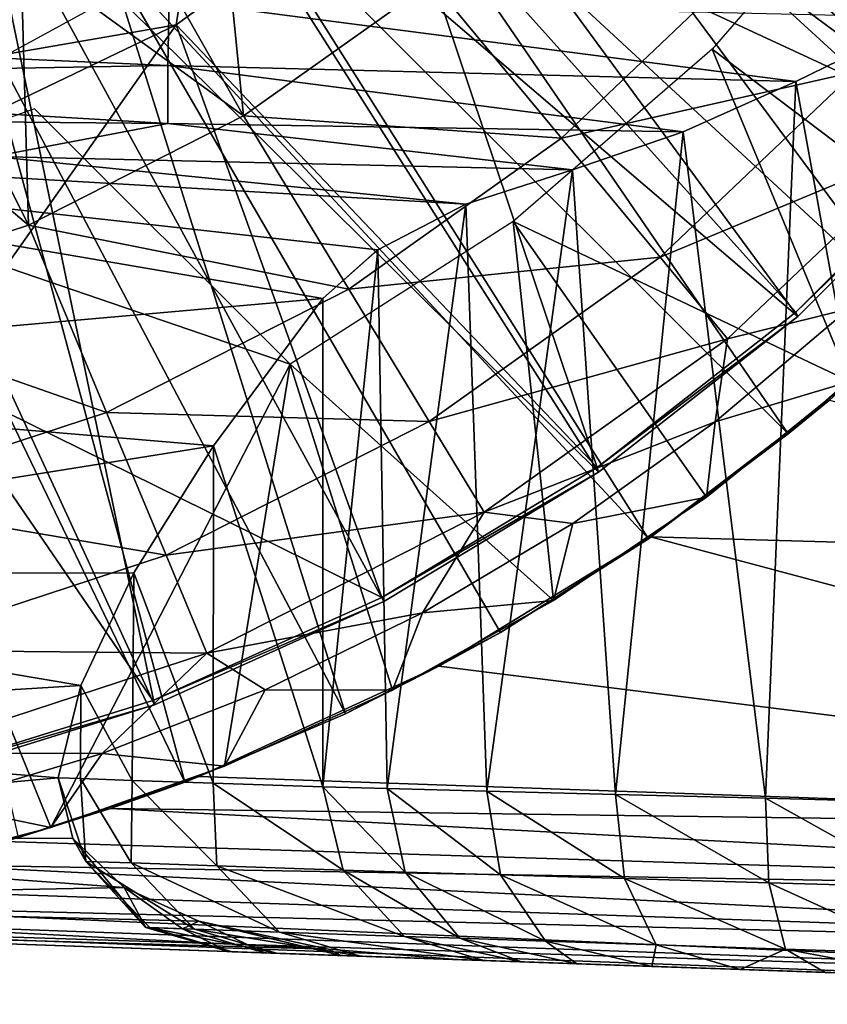
# Model space of a CAD drawing. Units: feet. Extents: x -1.4 to 12.9, y -5.2 to 1.9.
# Drawn here: x 0.3 to 0.6, y -1 to -0.6 of the extents above; entities that cross this region are included whole.
import ezdxf

# ---------------------------------------------------------------- set-up
doc = ezdxf.new("R2010")
doc.units = ezdxf.units.FT
doc.header["$MEASUREMENT"] = 0
doc.layers.get('0').update_dxf_attribs({"color": 255})
for name, color, linetype in [('AFUWA-3-ARPM', 4, 'Continuous'), ('AFUWA-3-BTVL', 11, 'Continuous'), ('AFUWA-P', 2, 'Continuous')]:
    doc.layers.add(name, color=color, linetype=linetype)

# ---------------------------------------------------------------- blocks, each defined once
blk = doc.blocks.new('A$C124C72E4')
at = {"linetype": 'Continuous', "lineweight": 0}
for p, q in [((-10.68671, 4.62247), (-10.62727, 4.65148)), ((-10.68671, 4.62247), (-10.62727, 4.65148)), ((-10.97118, 4.62971), (-11.31403, 4.64484)), ((-11.3138, 4.62365), (-10.97118, 4.62971)), ((-10.97118, 4.62971), (-10.68671, 4.62247)), ((-11.3138, 4.62365), (-10.97118, 4.60347)), ((-10.68671, 4.62247), (-10.73776, 4.59969)), ((-10.68671, 4.62247), (-10.73776, 4.59969)), ((-10.68671, 4.62247), (-10.70045, 4.2976)), ((-10.97118, 4.60347), (-11.31333, 4.60664)), ((-10.73776, 4.59969), (-10.97118, 4.60347)), ((-10.73776, 4.59969), (-10.78794, 4.58246)), ((-10.78794, 4.58246), (-10.73776, 4.59969)), ((-10.73776, 4.59969), (-10.76836, 4.29934)), ((-10.78794, 4.58246), (-11.05031, 4.58857)), ((-11.05031, 4.58857), (-10.78794, 4.58246)), ((-10.78794, 4.58246), (-10.83617, 4.56684)), ((-10.83617, 4.56684), (-10.78794, 4.58246)), ((-10.78794, 4.58246), (-10.76836, 4.29934)), ((-10.83617, 4.56684), (-10.87609, 4.54626)), ((-10.87609, 4.54626), (-10.83617, 4.56684)), ((-10.82671, 4.30083), (-10.83617, 4.56684)), ((-10.87609, 4.54626), (-10.90098, 4.52418)), ((-10.87609, 4.54626), (-10.90098, 4.52418)), ((-10.8718, 4.30199), (-10.87609, 4.54626)), ((-10.95055, 4.45737), (-10.90098, 4.52418)), ((-10.90098, 4.52418), (-10.95055, 4.45737)), ((-10.90098, 4.30273), (-10.90098, 4.52418)), ((-10.90098, 4.52418), (-10.90098, 4.30273)), ((-10.98664, 4.39976), (-10.95055, 4.45737)), ((-10.98664, 4.39976), (-10.95055, 4.45737)), ((-10.98664, 4.39976), (-11.01068, 4.34866)), ((-10.98664, 4.39976), (-11.01068, 4.34866)), ((-11.01068, 4.34866), (-11.0209, 4.30682)), ((-11.0209, 4.30682), (-11.01068, 4.34866)), ((-11.0209, 4.30682), (-11.01082, 4.30647)), ((-11.01423, 4.2793), (-11.0209, 4.30682)), ((-11.01082, 4.30647), (-11.0209, 4.30682)), ((-11.0209, 4.30682), (-11.01423, 4.2793)), ((-11.00835, 4.26895), (-11.01082, 4.30647)), ((-10.98739, 4.30568), (-11.01082, 4.30647)), ((-10.98739, 4.30568), (-11.01082, 4.30647)), ((-10.98739, 4.30568), (-10.95076, 4.30443)), ((-10.98739, 4.30568), (-10.95076, 4.30443)), ((-10.95076, 4.30443), (-10.90098, 4.30273)), ((-10.95076, 4.30443), (-10.90098, 4.30273)), ((-10.89178, 4.26494), (-10.90098, 4.30273)), ((-10.90098, 4.30273), (-10.8718, 4.30199)), ((-10.89178, 4.26494), (-10.90098, 4.30273)), ((-10.90098, 4.30273), (-10.8718, 4.30199)), ((-10.86376, 4.26413), (-10.8718, 4.30199)), ((-10.82671, 4.30083), (-10.8718, 4.30199)), ((-10.82671, 4.30083), (-10.8718, 4.30199)), ((-10.82671, 4.30083), (-10.82043, 4.26286)), ((-10.76836, 4.29934), (-10.82671, 4.30083)), ((-10.82671, 4.30083), (-10.76836, 4.29934)), ((-10.70045, 4.2976), (-10.76836, 4.29934)), ((-10.7643, 4.26123), (-10.76836, 4.29934)), ((-10.70045, 4.2976), (-10.76836, 4.29934)), ((-10.70045, 4.2976), (-10.69887, 4.25932)), ((-10.62727, 4.29572), (-10.70045, 4.2976)), ((-10.70045, 4.2976), (-10.62727, 4.29572)), ((-11.00835, 4.26895), (-11.01423, 4.2793)), ((-10.98124, 4.23905), (-11.00835, 4.26895)), ((-11.00835, 4.26895), (-10.98791, 4.26825)), ((-10.94898, 4.26691), (-10.98791, 4.26825)), ((-10.94898, 4.26691), (-10.89178, 4.26494)), ((-10.86398, 4.23497), (-10.89178, 4.26494)), ((-10.89178, 4.26494), (-10.86376, 4.26413)), ((-10.89178, 4.26494), (-10.86398, 4.23497)), ((-10.86376, 4.26413), (-10.82043, 4.26286)), ((-10.83891, 4.23413), (-10.86376, 4.26413)), ((-10.80014, 4.23284), (-10.82043, 4.26286)), ((-10.7643, 4.26123), (-10.82043, 4.26286)), ((-10.74992, 4.23117), (-10.7643, 4.26123)), ((-10.69887, 4.25932), (-10.7643, 4.26123)), ((-10.69887, 4.25932), (-10.69141, 4.22922)), ((-10.62826, 4.25727), (-10.69887, 4.25932)), ((-10.94385, 4.22809), (-11.31269, 4.24097)), ((-11.31269, 4.24097), (-10.94385, 4.22809)), ((-10.98124, 4.23905), (-10.97944, 4.23898)), ((-10.98124, 4.23905), (-10.94385, 4.22809)), ((-10.97944, 4.23898), (-10.9592, 4.23828)), ((-10.9592, 4.23828), (-10.92063, 4.23694)), ((-10.86398, 4.23497), (-10.92063, 4.23694)), ((-10.82799, 4.22404), (-10.86398, 4.23497)), ((-10.86398, 4.23497), (-10.82799, 4.22404)), ((-10.86398, 4.23497), (-10.83891, 4.23413)), ((-10.80014, 4.23284), (-10.83891, 4.23413)), ((-10.74992, 4.23117), (-10.80014, 4.23284)), ((-10.94385, 4.22809), (-10.94207, 4.22803)), ((-10.94385, 4.22809), (-10.94207, 4.22803)), ((-10.92207, 4.22733), (-10.94207, 4.22803)), ((-10.94207, 4.22803), (-10.92207, 4.22733)), ((-10.92207, 4.22733), (-10.88397, 4.226)), ((-10.88397, 4.226), (-10.92207, 4.22733)), ((-10.74992, 4.23117), (-10.69141, 4.22922)), ((-10.69141, 4.22922), (-10.62826, 4.22712)), ((-10.82799, 4.22404), (-10.88397, 4.226)), ((-10.88397, 4.226), (-10.82799, 4.22404)), ((-10.81102, 4.22345), (-10.82799, 4.22404)), ((-10.82799, 4.22404), (-10.81102, 4.22345)), ((-10.78589, 4.22257), (-10.81102, 4.22345)), ((-10.81102, 4.22345), (-10.78589, 4.22257)), ((-10.75197, 4.22139), (-10.78589, 4.22257)), ((-10.75197, 4.22139), (-10.78589, 4.22257)), ((-10.75197, 4.22139), (-10.71181, 4.21998)), ((-10.71181, 4.21998), (-10.75197, 4.22139)), ((-10.71181, 4.21998), (-10.67341, 4.21864)), ((-10.67341, 4.21864), (-10.71181, 4.21998)), ((-10.62727, 4.21703), (-10.67341, 4.21864)), ((-10.62727, 4.21703), (-10.67341, 4.21864))]:
    blk.add_line(p, q, dxfattribs=at)

msp = doc.modelspace()

# ---------------------------------------------------------------- linework, layer by layer
at = {"layer": 'AFUWA-3-ARPM'}
for points in [[(0.61024, 0.00355, 0.53925), (-0.02606, -0.60611, 0.53925), (-0.61024, 0.00355, 0.53925)], [(0.61024, 0.00355, 0.53925), (0.02581, -0.60614, 0.53925), (-0.02606, -0.60611, 0.53925)], [(0.0774, -0.60173, 0.53925), (0.02581, -0.60614, 0.53925), (0.61024, 0.00355, 0.53925)], [(0.61024, 0.00355, 0.53925), (0.12844, -0.593, 0.53925), (0.0774, -0.60173, 0.53925)], [(0.17865, -0.57999, 0.53925), (0.12844, -0.593, 0.53925), (0.61024, 0.00355, 0.53925)], [(0.61024, 0.00355, 0.53925), (0.22747, -0.5628, 0.53925), (0.17865, -0.57999, 0.53925)], [(0.50973, -0.3665, 3.43452), (0.78696, -0.58777, 3.43452), (0.46809, -0.41798, 3.43452)], [(0.78696, -0.58777, 3.43452), (0.50973, -0.3665, 3.43452), (0.832, -0.52251, 3.43452)], [(0.42106, -0.46488, 3.43452), (0.46809, -0.41798, 3.43452), (0.6819, -0.70629, 3.43452)], [(0.6819, -0.70629, 3.43452), (0.46809, -0.41798, 3.43452), (0.73689, -0.64909, 3.43452)], [(0.73689, -0.64909, 3.43452), (0.46809, -0.41798, 3.43452), (0.78696, -0.58777, 3.43452)], [(0.36967, -0.50646, 3.43452), (0.42106, -0.46488, 3.43452), (0.62253, -0.75885, 3.43452)], [(0.42106, -0.46488, 3.43452), (0.6819, -0.70629, 3.43452), (0.62253, -0.75885, 3.43452)], [(0.36302, -0.48712, 0.53925), (0.37571, -0.61476, 0.94753), (0.31997, -0.51622, 0.53925)], [(0.36302, -0.48712, 0.53925), (0.46116, -0.55394, 0.94753), (0.37571, -0.61476, 0.94753)], [(0.71071, -0.6773, 3.33452), (0.66622, -0.49431, 3.33452), (0.58809, -0.58454, 3.33452)], [(0.31436, -0.54229, 3.43452), (0.36967, -0.50646, 3.43452), (0.55924, -0.80641, 3.43452)], [(0.55924, -0.80641, 3.43452), (0.36967, -0.50646, 3.43452), (0.62253, -0.75885, 3.43452)], [(0.65292, -0.59476, 1.78109), (0.60121, -0.54737, 1.36204), (0.72499, -0.50505, 1.78109)], [(0.27483, -0.54144, 0.53925), (0.31997, -0.51622, 0.53925), (0.37571, -0.61476, 0.94753)], [(0.22747, -0.5628, 0.53925), (0.27483, -0.54144, 0.53925), (0.27827, -0.66431, 0.94753)], [(0.31436, -0.54229, 3.43452), (0.25605, -0.57198, 3.43452), (0.26446, -0.56816, 3.2231)], [(0.25605, -0.57198, 3.43452), (0.31436, -0.54229, 3.43452), (0.42195, -0.88574, 3.43452)], [(0.27483, -0.54144, 0.53925), (0.37571, -0.61476, 0.94753), (0.27827, -0.66431, 0.94753)], [(0.31436, -0.54229, 3.43452), (0.49217, -0.84887, 3.43452), (0.42195, -0.88574, 3.43452)], [(0.49217, -0.84887, 3.43452), (0.31436, -0.54229, 3.43452), (0.55924, -0.80641, 3.43452)], [(0.51977, -0.62479, 1.36204), (0.46116, -0.55394, 0.94753), (0.60121, -0.54737, 1.36204)], [(0.51977, -0.62479, 1.36204), (0.60121, -0.54737, 1.36204), (0.65292, -0.59476, 1.78109)], [(-0.00135, -0.57683, 6.30393), (0.342, -0.56216, 6.32048), (-0.00142, -0.55411, 6.30849)], [(0.46116, -0.55394, 0.94753), (0.51977, -0.62479, 1.36204), (0.37571, -0.61476, 0.94753)], [(0.34151, -0.59196, 6.3146), (0.342, -0.56216, 6.32048), (-0.00135, -0.57683, 6.30393)], [(0.342, -0.56216, 6.32048), (0.34151, -0.59196, 6.3146), (0.62598, -0.5992, 6.32429)], [(0.62598, -0.5992, 6.32429), (0.68542, -0.57019, 6.33247), (0.342, -0.56216, 6.32048)], [(0.17865, -0.57999, 0.53925), (0.22747, -0.5628, 0.53925), (0.27827, -0.66431, 0.94753)], [(0.62598, -0.5992, 6.32429), (0.68542, -0.92594, 6.33247), (0.68542, -0.57019, 6.33247)], [(0.19473, -0.59554, 3.43452), (0.25605, -0.57198, 3.43452), (0.3491, -0.91679, 3.43452)], [(0.25605, -0.57198, 3.43452), (0.42195, -0.88574, 3.43452), (0.3491, -0.91679, 3.43452)], [(-0.00111, -0.59802, 6.29511), (0.34151, -0.59196, 6.3146), (-0.00135, -0.57683, 6.30393)], [(0.17118, -0.69942, 0.94753), (0.17865, -0.57999, 0.53925), (0.27827, -0.66431, 0.94753)], [(0.65047, -0.7351, 3.33452), (0.58809, -0.58454, 3.33452), (0.49786, -0.66266, 3.33452)], [(0.65047, -0.7351, 3.33452), (0.71071, -0.6773, 3.33452), (0.58809, -0.58454, 3.33452)], [(0.34151, -0.59196, 6.3146), (-0.00111, -0.59802, 6.29511), (0.34151, -0.6182, 6.297)], [(0.62598, -0.5992, 6.32429), (0.34151, -0.59196, 6.3146), (0.57492, -0.62198, 6.30681)], [(0.57492, -0.62198, 6.30681), (0.34151, -0.59196, 6.3146), (0.34151, -0.6182, 6.297)], [(-0.00111, -0.59802, 6.29511), (-0.00064, -0.61503, 6.27939), (0.34151, -0.6182, 6.297)], [(0.19473, -0.59554, 3.43452), (0.3491, -0.91679, 3.43452), (0.27379, -0.9419, 3.43452)], [(0.56447, -0.67884, 1.78109), (0.51977, -0.62479, 1.36204), (0.65292, -0.59476, 1.78109)], [(0.56447, -0.67884, 1.78109), (0.65292, -0.59476, 1.78109), (0.68835, -0.62723, 2.20294)], [(0.62598, -0.5992, 6.32429), (0.57492, -0.62198, 6.30681), (0.61224, -0.92407, 6.3205)], [(0.62598, -0.5992, 6.32429), (0.61224, -0.92407, 6.3205), (0.68542, -0.92594, 6.33247)], [(0.26237, -0.6331, 6.26886), (0.34151, -0.6182, 6.297), (-0.00064, -0.61503, 6.27939)], [(0.28097, -0.61149, 3.33452), (0.1719, -0.65041, 3.33452), (0.39684, -0.72736, 3.33452)], [(0.37571, -0.61476, 0.94753), (0.42346, -0.69334, 1.36204), (0.27827, -0.66431, 0.94753)], [(0.51977, -0.62479, 1.36204), (0.42346, -0.69334, 1.36204), (0.37571, -0.61476, 0.94753)], [(0.52475, -0.63921, 6.27811), (0.34151, -0.6182, 6.297), (0.26237, -0.6331, 6.26886)], [(0.52475, -0.63921, 6.27811), (0.57492, -0.62198, 6.30681), (0.34151, -0.6182, 6.297)], [(0.42346, -0.69334, 1.36204), (0.51977, -0.62479, 1.36204), (0.56447, -0.67884, 1.78109)], [(0.57492, -0.62198, 6.30681), (0.52475, -0.63921, 6.27811), (0.54432, -0.92233, 6.29083)], [(0.57492, -0.62198, 6.30681), (0.54432, -0.92233, 6.29083), (0.61224, -0.92407, 6.3205)], [(0.43659, -0.67541, 6.17894), (0, -0.62702, 6.25952), (0.41171, -0.69748, 6.11816)], [(0, -0.62702, 6.25952), (0.47651, -0.65483, 6.2352), (0.26237, -0.6331, 6.26886)], [(0.47651, -0.65483, 6.2352), (0, -0.62702, 6.25952), (0.43659, -0.67541, 6.17894)], [(0, -0.62702, 6.25952), (0, -0.73382, 5.97192), (0.41171, -0.69748, 6.11816)], [(0.5951, -0.71586, 2.20294), (0.56447, -0.67884, 1.78109), (0.68835, -0.62723, 2.20294)], [(0.5951, -0.71586, 2.20294), (0.68835, -0.62723, 2.20294), (0.65005, -0.70215, 2.62586)], [(0.47651, -0.65483, 6.2352), (0.52475, -0.63921, 6.27811), (0.26237, -0.6331, 6.26886)], [(0.48598, -0.92084, 6.24515), (0.52475, -0.63921, 6.27811), (0.47651, -0.65483, 6.2352)], [(0.48598, -0.92084, 6.24515), (0.54432, -0.92233, 6.29083), (0.52475, -0.63921, 6.27811)], [(0.1719, -0.65041, 3.33452), (0.28835, -0.93737, 3.33452), (0.39684, -0.72736, 3.33452)], [(0.20754, -0.95847, 3.33452), (0.28835, -0.93737, 3.33452), (0.1719, -0.65041, 3.33452)], [(0.47651, -0.65483, 6.2352), (0.43659, -0.67541, 6.17894), (0.44089, -0.91968, 6.18633)], [(0.47651, -0.65483, 6.2352), (0.44089, -0.91968, 6.18633), (0.48598, -0.92084, 6.24515)], [(0.17118, -0.69942, 0.94753), (0.27827, -0.66431, 0.94753), (0.31364, -0.74918, 1.36204)], [(0.31364, -0.74918, 1.36204), (0.27827, -0.66431, 0.94753), (0.42346, -0.69334, 1.36204)], [(0.39684, -0.72736, 3.33452), (0.51615, -0.83436, 3.33452), (0.49786, -0.66266, 3.33452)], [(0.58547, -0.78759, 3.33452), (0.65047, -0.7351, 3.33452), (0.49786, -0.66266, 3.33452)], [(0.58547, -0.78759, 3.33452), (0.49786, -0.66266, 3.33452), (0.51615, -0.83436, 3.33452)], [(0.41171, -0.91893, 6.11816), (0.44089, -0.91968, 6.18633), (0.43659, -0.67541, 6.17894)], [(0.43659, -0.67541, 6.17894), (0.41171, -0.69748, 6.11816), (0.41171, -0.91893, 6.11816)], [(0.45988, -0.75328, 1.78109), (0.42346, -0.69334, 1.36204), (0.56447, -0.67884, 1.78109)], [(0.56447, -0.67884, 1.78109), (0.5951, -0.71586, 2.20294), (0.45988, -0.75328, 1.78109)], [(0.45988, -0.75328, 1.78109), (0.31364, -0.74918, 1.36204), (0.42346, -0.69334, 1.36204)], [(0.41171, -0.69748, 6.11816), (0, -0.73382, 5.97192), (0.36213, -0.76429, 5.91958)], [(0.19293, -0.78875, 1.36204), (0.17118, -0.69942, 0.94753), (0.31364, -0.74918, 1.36204)], [(0.41171, -0.69748, 6.11816), (0.36213, -0.76429, 5.91958), (0.41171, -0.91893, 6.11816)], [(0.58952, -0.75348, 2.62586), (0.65005, -0.70215, 2.62586), (0.65047, -0.7351, 3.33452)], [(0.58952, -0.75348, 2.62586), (0.5951, -0.71586, 2.20294), (0.65005, -0.70215, 2.62586)], [(0.6819, -0.70629, 3.43452), (0.64129, -0.74355, 3.62187), (0.62253, -0.75885, 3.43452)], [(0.5951, -0.71586, 2.20294), (0.48483, -0.79434, 2.20294), (0.45988, -0.75328, 1.78109)], [(0.48483, -0.79434, 2.20294), (0.5951, -0.71586, 2.20294), (0.58952, -0.75348, 2.62586)], [(0.36717, -0.90946, 3.33452), (0.39684, -0.72736, 3.33452), (0.28835, -0.93737, 3.33452)], [(0.39684, -0.72736, 3.33452), (0.36717, -0.90946, 3.33452), (0.44327, -0.87504, 3.33452)], [(0.44327, -0.87504, 3.33452), (0.51615, -0.83436, 3.33452), (0.39684, -0.72736, 3.33452)], [(0, -0.8222, 5.67681), (0.36213, -0.76429, 5.91958), (0, -0.73382, 5.97192)], [(0.65047, -0.7351, 3.33452), (0.58547, -0.78759, 3.33452), (0.58952, -0.75348, 2.62586)], [(0.9167, -0.81574, 3.63149), (0.56023, -0.8055, 3.61904), (0.64129, -0.74355, 3.62187)], [(0.56023, -0.8055, 3.61904), (0.62253, -0.75885, 3.43452), (0.64129, -0.74355, 3.62187)], [(0.19293, -0.78875, 1.36204), (0.31364, -0.74918, 1.36204), (0.34061, -0.81392, 1.78109)], [(0.34061, -0.81392, 1.78109), (0.31364, -0.74918, 1.36204), (0.45988, -0.75328, 1.78109)], [(0.34061, -0.81392, 1.78109), (0.45988, -0.75328, 1.78109), (0.48483, -0.79434, 2.20294)], [(0.52493, -0.79951, 2.62586), (0.48483, -0.79434, 2.20294), (0.58952, -0.75348, 2.62586)], [(0.58952, -0.75348, 2.62586), (0.58547, -0.78759, 3.33452), (0.52493, -0.79951, 2.62586)], [(0.55924, -0.80641, 3.43452), (0.62253, -0.75885, 3.43452), (0.56023, -0.8055, 3.61904)], [(0.32605, -0.82191, 5.72167), (0.36213, -0.76429, 5.91958), (0, -0.8222, 5.67681)], [(0.32605, -0.82191, 5.72167), (0.36193, -0.91724, 5.91862), (0.36213, -0.76429, 5.91958)], [(0.36193, -0.91724, 5.91862), (0.41171, -0.91893, 6.11816), (0.36213, -0.76429, 5.91958)], [(0.20953, -0.8569, 1.78109), (0.19293, -0.78875, 1.36204), (0.34061, -0.81392, 1.78109)], [(0.51615, -0.83436, 3.33452), (0.52493, -0.79951, 2.62586), (0.58547, -0.78759, 3.33452)], [(0.48483, -0.79434, 2.20294), (0.3591, -0.85828, 2.20294), (0.34061, -0.81392, 1.78109)], [(0.3591, -0.85828, 2.20294), (0.48483, -0.79434, 2.20294), (0.45684, -0.84004, 2.62586)], [(0.52493, -0.79951, 2.62586), (0.45684, -0.84004, 2.62586), (0.48483, -0.79434, 2.20294)], [(0.51615, -0.83436, 3.33452), (0.45684, -0.84004, 2.62586), (0.52493, -0.79951, 2.62586)], [(0.4643, -0.8642, 3.61569), (0.56023, -0.8055, 3.61904), (1.05874, -0.93879, 3.63645)], [(0.56023, -0.8055, 3.61904), (0.4643, -0.8642, 3.61569), (0.49217, -0.84887, 3.43452)], [(0.55924, -0.80641, 3.43452), (0.56023, -0.8055, 3.61904), (0.49217, -0.84887, 3.43452)], [(0.9167, -0.81574, 3.63149), (1.05874, -0.93879, 3.63645), (0.56023, -0.8055, 3.61904)], [(0.34061, -0.81392, 1.78109), (0.3591, -0.85828, 2.20294), (0.20953, -0.8569, 1.78109)], [(0, -0.8222, 5.67681), (0.30201, -0.87301, 5.51411), (0.32605, -0.82191, 5.72167)], [(0, -0.8222, 5.67681), (0, -0.89146, 5.37598), (0.30201, -0.87301, 5.51411)], [(0.30201, -0.87301, 5.51411), (0.3253, -0.91599, 5.71655), (0.32605, -0.82191, 5.72167)], [(0.32605, -0.82191, 5.72167), (0.3253, -0.91599, 5.71655), (0.36193, -0.91724, 5.91862)], [(0.45684, -0.84004, 2.62586), (0.51615, -0.83436, 3.33452), (0.44327, -0.87504, 3.33452)], [(0.38556, -0.87489, 2.62586), (0.3591, -0.85828, 2.20294), (0.45684, -0.84004, 2.62586)], [(0.38556, -0.87489, 2.62586), (0.45684, -0.84004, 2.62586), (0.44327, -0.87504, 3.33452)], [(0.4643, -0.8642, 3.61569), (0.42195, -0.88574, 3.43452), (0.49217, -0.84887, 3.43452)], [(0.2209, -0.90359, 2.20294), (0.20953, -0.8569, 1.78109), (0.3591, -0.85828, 2.20294)], [(0.3117, -0.90375, 2.62586), (0.2209, -0.90359, 2.20294), (0.3591, -0.85828, 2.20294)], [(0.3591, -0.85828, 2.20294), (0.38556, -0.87489, 2.62586), (0.3117, -0.90375, 2.62586)], [(0.35556, -0.91423, 3.6119), (0.4643, -0.8642, 3.61569), (1.05874, -0.93879, 3.63645)], [(0.4643, -0.8642, 3.61569), (0.35556, -0.91423, 3.6119), (0.42195, -0.88574, 3.43452)], [(0.29179, -0.91485, 5.30685), (0.30201, -0.87301, 5.51411), (0, -0.89146, 5.37598)], [(0.30201, -0.87301, 5.51411), (0.29179, -0.91485, 5.30685), (0.30186, -0.91519, 5.51226)], [(0.3253, -0.91599, 5.71655), (0.30201, -0.87301, 5.51411), (0.30186, -0.91519, 5.51226)], [(0.38556, -0.87489, 2.62586), (0.36717, -0.90946, 3.33452), (0.3117, -0.90375, 2.62586)], [(0.44327, -0.87504, 3.33452), (0.36717, -0.90946, 3.33452), (0.38556, -0.87489, 2.62586)], [(0.42195, -0.88574, 3.43452), (0.35556, -0.91423, 3.6119), (0.3491, -0.91679, 3.43452)], [(0, -0.94108, 5.0713), (0.29179, -0.91485, 5.30685), (0, -0.89146, 5.37598)], [(0.3117, -0.90375, 2.62586), (0.23575, -0.92642, 2.62586), (0.2209, -0.90359, 2.20294)], [(0.23575, -0.92642, 2.62586), (0.3117, -0.90375, 2.62586), (0.28835, -0.93737, 3.33452)], [(0.28835, -0.93737, 3.33452), (0.3117, -0.90375, 2.62586), (0.36717, -0.90946, 3.33452)], [(0.29846, -0.94237, 5.13868), (0.29179, -0.91485, 5.30685), (0, -0.94108, 5.0713)], [(0.29846, -0.94237, 5.13868), (0.30434, -0.95272, 5.39975), (0.29179, -0.91485, 5.30685)], [(0.29179, -0.91485, 5.30685), (0.30434, -0.95272, 5.39975), (0.30186, -0.91519, 5.51226)], [(0.35556, -0.91423, 3.6119), (0.31541, -0.92878, 3.61213), (0.3491, -0.91679, 3.43452)], [(0.35556, -0.91423, 3.6119), (1.05874, -0.93879, 3.63645), (0.31541, -0.92878, 3.61213)], [(0.31541, -0.92878, 3.61213), (0.27379, -0.9419, 3.43452), (0.3491, -0.91679, 3.43452)], [(0.3253, -0.91599, 5.71655), (0.30186, -0.91519, 5.51226), (0.32477, -0.95342, 5.64098)], [(0.30434, -0.95272, 5.39975), (0.32477, -0.95342, 5.64098), (0.30186, -0.91519, 5.51226)], [(0.36371, -0.95476, 5.87992), (0.3253, -0.91599, 5.71655), (0.32477, -0.95342, 5.64098)], [(0.3253, -0.91599, 5.71655), (0.36371, -0.95476, 5.87992), (0.36193, -0.91724, 5.91862)], [(0.42091, -0.95673, 6.11517), (0.36193, -0.91724, 5.91862), (0.36371, -0.95476, 5.87992)], [(0.42091, -0.95673, 6.11517), (0.41171, -0.91893, 6.11816), (0.36193, -0.91724, 5.91862)], [(0.41171, -0.91893, 6.11816), (0.42091, -0.95673, 6.11517), (0.44892, -0.95754, 6.18085)], [(0.44892, -0.95754, 6.18085), (0.44089, -0.91968, 6.18633), (0.41171, -0.91893, 6.11816)], [(0.49226, -0.95881, 6.23761), (0.48598, -0.92084, 6.24515), (0.44089, -0.91968, 6.18633)], [(0.49226, -0.95881, 6.23761), (0.44089, -0.91968, 6.18633), (0.44892, -0.95754, 6.18085)], [(0.54432, -0.92233, 6.29083), (0.48598, -0.92084, 6.24515), (0.54839, -0.96044, 6.28179)], [(0.48598, -0.92084, 6.24515), (0.49226, -0.95881, 6.23761), (0.54839, -0.96044, 6.28179)], [(0.61381, -0.96235, 6.3106), (0.54432, -0.92233, 6.29083), (0.54839, -0.96044, 6.28179)], [(0.61224, -0.92407, 6.3205), (0.54432, -0.92233, 6.29083), (0.61381, -0.96235, 6.3106)], [(0.20754, -0.95847, 3.33452), (0.23575, -0.92642, 2.62586), (0.28835, -0.93737, 3.33452)], [(0.68443, -0.9644, 6.32239), (0.68542, -0.92594, 6.33247), (0.61224, -0.92407, 6.3205)], [(0.68443, -0.9644, 6.32239), (0.61224, -0.92407, 6.3205), (0.61381, -0.96235, 6.3106)], [(0.31541, -0.92878, 3.61213), (0.26746, -0.94366, 3.61584), (0.27379, -0.9419, 3.43452)], [(1.05751, -0.96845, 3.64208), (0.26746, -0.94366, 3.61584), (0.31541, -0.92878, 3.61213)], [(0.31541, -0.92878, 3.61213), (1.05874, -0.93879, 3.63645), (1.05751, -0.96845, 3.64208)], [(0, -0.94108, 5.0713), (0.32172, -0.96451, 4.96909), (0.29846, -0.94237, 5.13868)], [(0.32172, -0.96451, 4.96909), (0, -0.94108, 5.0713), (0, -0.97083, 4.76472)], [(0.22689, -0.95418, 3.62112), (0.26746, -0.94366, 3.61584), (1.05751, -0.96845, 3.64208)], [(0.33145, -0.98262, 5.15859), (0.30434, -0.95272, 5.39975), (0.29846, -0.94237, 5.13868)], [(0.29846, -0.94237, 5.13868), (0.32172, -0.96451, 4.96909), (0.33145, -0.98262, 5.15859)], [(0.22689, -0.95418, 3.62112), (1.05594, -0.9949, 3.66051), (0.17772, -0.96452, 3.62953)], [(1.05594, -0.9949, 3.66051), (0.22689, -0.95418, 3.62112), (1.05751, -0.96845, 3.64208)], [(0.30434, -0.95272, 5.39975), (0.33325, -0.98268, 5.39837), (0.35349, -0.98339, 5.6373)], [(0.35349, -0.98339, 5.6373), (0.32477, -0.95342, 5.64098), (0.30434, -0.95272, 5.39975)], [(0.30434, -0.95272, 5.39975), (0.33145, -0.98262, 5.15859), (0.33325, -0.98268, 5.39837)], [(0.36371, -0.95476, 5.87992), (0.32477, -0.95342, 5.64098), (0.39205, -0.98473, 5.87396)], [(0.39205, -0.98473, 5.87396), (0.32477, -0.95342, 5.64098), (0.35349, -0.98339, 5.6373)], [(0.42091, -0.95673, 6.11517), (0.36371, -0.95476, 5.87992), (0.44871, -0.9867, 6.10696)], [(0.44871, -0.9867, 6.10696), (0.36371, -0.95476, 5.87992), (0.39205, -0.98473, 5.87396)], [(0.42091, -0.95673, 6.11517), (0.44871, -0.9867, 6.10696), (0.47378, -0.98754, 6.16571)], [(0.42091, -0.95673, 6.11517), (0.47378, -0.98754, 6.16571), (0.44892, -0.95754, 6.18085)], [(0.44892, -0.95754, 6.18085), (0.47378, -0.98754, 6.16571), (0.51255, -0.98883, 6.21647)], [(0.51255, -0.98883, 6.21647), (0.49226, -0.95881, 6.23761), (0.44892, -0.95754, 6.18085)], [(0.49226, -0.95881, 6.23761), (0.56276, -0.9905, 6.25597), (0.54839, -0.96044, 6.28179)], [(0.56276, -0.9905, 6.25597), (0.49226, -0.95881, 6.23761), (0.51255, -0.98883, 6.21647)], [(0.62128, -0.99245, 6.28172), (0.61381, -0.96235, 6.3106), (0.54839, -0.96044, 6.28179)], [(0.56276, -0.9905, 6.25597), (0.62128, -0.99245, 6.28172), (0.54839, -0.96044, 6.28179)], [(0.61381, -0.96235, 6.3106), (0.62128, -0.99245, 6.28172), (0.68443, -0.99455, 6.29224)], [(0.68443, -0.9644, 6.32239), (0.61381, -0.96235, 6.3106), (0.68443, -0.99455, 6.29224)], [(0.32172, -0.96451, 4.96909), (0, -0.97083, 4.76472), (0.35545, -0.97983, 4.81392)], [(1.05594, -0.9949, 3.66051), (0.1325, -0.97174, 3.63874), (0.17772, -0.96452, 3.62953)], [(0.33145, -0.98262, 5.15859), (0.32172, -0.96451, 4.96909), (0.3481, -0.9832, 4.91938)], [(0.3481, -0.9832, 4.91938), (0.32172, -0.96451, 4.96909), (0.35545, -0.97983, 4.81392)], [(0.41407, -0.99255, 4.61598), (0.35545, -0.97983, 4.81392), (0, -0.97083, 4.76472)], [(0.41407, -0.99255, 4.61598), (0, -0.97083, 4.76472), (0, -0.9807, 4.45814)], [(1.05448, -1.01185, 3.68548), (0.08724, -0.97683, 3.64911), (0.1325, -0.97174, 3.63874)], [(0.1325, -0.97174, 3.63874), (1.05594, -0.9949, 3.66051), (1.05448, -1.01185, 3.68548)], [(1.05448, -1.01185, 3.68548), (0.04206, -0.9798, 3.66066), (0.08724, -0.97683, 3.64911)], [(0.04206, -0.9798, 3.66066), (1.05325, -1.01748, 3.71515), (0, -0.9807, 3.67836)], [(0.4724, -0.9972, 4.45814), (0.41407, -0.99255, 4.61598), (0, -0.9807, 4.45814)], [(0.4724, -0.9972, 4.45814), (0, -0.9807, 4.45814), (0, -0.9807, 3.67836)], [(0.93531, -1.01336, 3.87789), (0.4724, -0.9972, 4.45814), (0, -0.9807, 3.67836)], [(0.93531, -1.01336, 3.87789), (0, -0.9807, 3.67836), (0.96563, -1.01442, 3.83615)], [(0, -0.9807, 3.67836), (1.05325, -1.01748, 3.71515), (0.96563, -1.01442, 3.83615)], [(0.04206, -0.9798, 3.66066), (1.05448, -1.01185, 3.68548), (1.05325, -1.01748, 3.71515)], [(0.35545, -0.97983, 4.81392), (0.38529, -0.99416, 4.92346), (0.3481, -0.9832, 4.91938)], [(0.35545, -0.97983, 4.81392), (0.41988, -0.99536, 4.68912), (0.38529, -0.99416, 4.92346)], [(0.41407, -0.99255, 4.61598), (0.41988, -0.99536, 4.68912), (0.35545, -0.97983, 4.81392)], [(0.33145, -0.98262, 5.15859), (0.3481, -0.9832, 4.91938), (0.36883, -0.99358, 5.15976)], [(0.37061, -0.99364, 5.39663), (0.33325, -0.98268, 5.39837), (0.33145, -0.98262, 5.15859)], [(0.37061, -0.99364, 5.39663), (0.33145, -0.98262, 5.15859), (0.36883, -0.99358, 5.15976)], [(0.39061, -0.99434, 5.63266), (0.33325, -0.98268, 5.39837), (0.37061, -0.99364, 5.39663)], [(0.33325, -0.98268, 5.39837), (0.39061, -0.99434, 5.63266), (0.35349, -0.98339, 5.6373)], [(0.36883, -0.99358, 5.15976), (0.3481, -0.9832, 4.91938), (0.38529, -0.99416, 4.92346)], [(0.42872, -0.99567, 5.86645), (0.39205, -0.98473, 5.87396), (0.35349, -0.98339, 5.6373)], [(0.42872, -0.99567, 5.86645), (0.35349, -0.98339, 5.6373), (0.39061, -0.99434, 5.63266)], [(0.4847, -0.99763, 6.09661), (0.44871, -0.9867, 6.10696), (0.39205, -0.98473, 5.87396)], [(0.42872, -0.99567, 5.86645), (0.4847, -0.99763, 6.09661), (0.39205, -0.98473, 5.87396)], [(0.44871, -0.9867, 6.10696), (0.4847, -0.99763, 6.09661), (0.50167, -0.99822, 6.13878)], [(0.44871, -0.9867, 6.10696), (0.50167, -0.99822, 6.13878), (0.47378, -0.98754, 6.16571)], [(0.51255, -0.98883, 6.21647), (0.47378, -0.98754, 6.16571), (0.5268, -0.9991, 6.17615)], [(0.47378, -0.98754, 6.16571), (0.50167, -0.99822, 6.13878), (0.5268, -0.9991, 6.17615)], [(0.56072, -1.00028, 6.20853), (0.56276, -0.9905, 6.25597), (0.51255, -0.98883, 6.21647)], [(0.56072, -1.00028, 6.20853), (0.51255, -0.98883, 6.21647), (0.5268, -0.9991, 6.17615)], [(0.56072, -1.00028, 6.20853), (0.60087, -1.00168, 6.23372), (0.56276, -0.9905, 6.25597)], [(0.60087, -1.00168, 6.23372), (0.62128, -0.99245, 6.28172), (0.56276, -0.9905, 6.25597)], [(0.96563, -1.01442, 5.96287), (0.36883, -0.99358, 5.15976), (0.38529, -0.99416, 4.92346)], [(0.96563, -1.01442, 5.96287), (0.37061, -0.99364, 5.39663), (0.36883, -0.99358, 5.15976)], [(0.96563, -1.01442, 5.96287), (0.93531, -1.01336, 6.00461), (0.37061, -0.99364, 5.39663)], [(0.93531, -1.01336, 6.00461), (0.39061, -0.99434, 5.63266), (0.37061, -0.99364, 5.39663)], [(0.96563, -1.01442, 5.96287), (0.38529, -0.99416, 4.92346), (0.41988, -0.99536, 4.68912)], [(0.93531, -1.01336, 6.00461), (0.42872, -0.99567, 5.86645), (0.39061, -0.99434, 5.63266)], [(0.41988, -0.99536, 4.68912), (0.41407, -0.99255, 4.61598), (0.4724, -0.9972, 4.45814)], [(0.60087, -1.00168, 6.23372), (0.63927, -1.00302, 6.24702), (0.62128, -0.99245, 6.28172)], [(0.68443, -0.99455, 6.29224), (0.62128, -0.99245, 6.28172), (0.68542, -1.00464, 6.25378)], [(0.62128, -0.99245, 6.28172), (0.63927, -1.00302, 6.24702), (0.68542, -1.00464, 6.25378)], [(0.41988, -0.99536, 4.68912), (0.4724, -0.9972, 4.45814), (1.01032, -1.01598, 4.04625)], [(1.01032, -1.01598, 5.93707), (0.41988, -0.99536, 4.68912), (1.01032, -1.01598, 4.04625)], [(0.96563, -1.01442, 5.96287), (0.41988, -0.99536, 4.68912), (1.01032, -1.01598, 5.93707)], [(0.93531, -1.01336, 6.00461), (0.68542, -1.00464, 6.25378), (0.42872, -0.99567, 5.86645)], [(0.42872, -0.99567, 5.86645), (0.63927, -1.00302, 6.24702), (0.60087, -1.00168, 6.23372)], [(0.68542, -1.00464, 6.25378), (0.63927, -1.00302, 6.24702), (0.42872, -0.99567, 5.86645)], [(0.42872, -0.99567, 5.86645), (0.60087, -1.00168, 6.23372), (0.4847, -0.99763, 6.09661)], [(0.96563, -1.01442, 4.02045), (0.4724, -0.9972, 4.45814), (0.93531, -1.01336, 3.97871)], [(0.4724, -0.9972, 4.45814), (0.92461, -1.01299, 3.9283), (0.93531, -1.01336, 3.97871)], [(1.01032, -1.01598, 4.04625), (0.4724, -0.9972, 4.45814), (0.96563, -1.01442, 4.02045)], [(0.4724, -0.9972, 4.45814), (0.93531, -1.01336, 3.87789), (0.92461, -1.01299, 3.9283)], [(0.56072, -1.00028, 6.20853), (0.4847, -0.99763, 6.09661), (0.60087, -1.00168, 6.23372)], [(0.50167, -0.99822, 6.13878), (0.4847, -0.99763, 6.09661), (0.5268, -0.9991, 6.17615)], [(0.4847, -0.99763, 6.09661), (0.56072, -1.00028, 6.20853), (0.5268, -0.9991, 6.17615)]]:
    msp.add_3dface(points, dxfattribs=at)
at = {"layer": 'AFUWA-3-BTVL'}
for points in [[(0.39877, -0.39487, 3.43452), (0.70825, -0.6243, 3.43452), (0.45608, -0.32756, 3.43452)], [(0.77932, -0.53389, 3.43452), (0.45608, -0.32756, 3.43452), (0.70825, -0.6243, 3.43452)], [(0.62692, -0.70564, 3.43452), (0.39877, -0.39487, 3.43452), (0.33137, -0.4525, 3.43452)], [(0.39877, -0.39487, 3.43452), (0.62692, -0.70564, 3.43452), (0.70825, -0.6243, 3.43452)], [(0.44429, -0.50121, 3.33452), (0.52934, -0.41121, 3.33452), (0.70652, -0.62309, 3.33452)], [(0.7768, -0.53344, 3.33452), (0.70652, -0.62309, 3.33452), (0.52934, -0.41121, 3.33452)], [(0.53656, -0.7762, 3.43452), (0.33137, -0.4525, 3.43452), (0.25593, -0.49871, 3.43452)], [(0.33137, -0.4525, 3.43452), (0.53656, -0.7762, 3.43452), (0.62692, -0.70564, 3.43452)], [(0.25593, -0.49871, 3.43452), (0.17445, -0.53246, 3.43452), (0.33537, -0.88169, 3.43452)], [(0.25593, -0.49871, 3.43452), (0.43929, -0.83496, 3.43452), (0.53656, -0.7762, 3.43452)], [(0.43929, -0.83496, 3.43452), (0.25593, -0.49871, 3.43452), (0.33537, -0.88169, 3.43452)], [(0.3501, -0.54241, 1.99751), (0.44429, -0.50121, 3.33452), (0.34528, -0.57352, 3.33452)], [(0.53604, -0.7741, 3.33452), (0.34528, -0.57352, 3.33452), (0.44429, -0.50121, 3.33452)], [(0.44429, -0.50121, 3.33452), (0.70652, -0.62309, 3.33452), (0.62597, -0.70369, 3.33452)], [(0.62597, -0.70369, 3.33452), (0.53604, -0.7741, 3.33452), (0.44429, -0.50121, 3.33452)], [(0.33537, -0.88169, 3.43452), (0.17445, -0.53246, 3.43452), (0.22719, -0.91543, 3.43452)], [(0.3501, -0.54241, 1.99751), (0.34528, -0.57352, 3.33452), (0.26918, -0.58662, 1.99751)], [(0.23346, -0.62712, 3.33452), (0.26918, -0.58662, 1.99751), (0.34528, -0.57352, 3.33452)], [(0.34528, -0.57352, 3.33452), (0.23346, -0.73194, 3.33452), (0.23346, -0.62712, 3.33452)], [(0.23346, -0.73194, 3.33452), (0.34528, -0.57352, 3.33452), (0.43846, -0.833, 3.33452)], [(0.43846, -0.833, 3.33452), (0.34528, -0.57352, 3.33452), (0.53604, -0.7741, 3.33452)], [(0.70652, -0.62309, 3.33452), (0.70825, -0.6243, 3.43452), (0.62597, -0.70369, 3.33452)], [(0.70825, -0.6243, 3.43452), (0.62692, -0.70564, 3.43452), (0.62597, -0.70369, 3.33452)], [(0.53604, -0.7741, 3.33452), (0.62597, -0.70369, 3.33452), (0.62692, -0.70564, 3.43452)], [(0.53604, -0.7741, 3.33452), (0.62692, -0.70564, 3.43452), (0.53656, -0.7762, 3.43452)], [(0.33465, -0.87969, 3.33452), (0.22558, -0.91363, 3.33452), (0.23346, -0.73194, 3.33452)], [(0.33465, -0.87969, 3.33452), (0.23346, -0.73194, 3.33452), (0.43846, -0.833, 3.33452)], [(0.53656, -0.7762, 3.43452), (0.43846, -0.833, 3.33452), (0.53604, -0.7741, 3.33452)], [(0.53656, -0.7762, 3.43452), (0.43929, -0.83496, 3.43452), (0.43846, -0.833, 3.33452)], [(0.43846, -0.833, 3.33452), (0.43929, -0.83496, 3.43452), (0.33465, -0.87969, 3.33452)], [(0.43929, -0.83496, 3.43452), (0.33537, -0.88169, 3.43452), (0.33465, -0.87969, 3.33452)], [(0.22558, -0.91363, 3.33452), (0.33465, -0.87969, 3.33452), (0.33537, -0.88169, 3.43452)], [(0.22558, -0.91363, 3.33452), (0.33537, -0.88169, 3.43452), (0.22719, -0.91543, 3.43452)]]:
    msp.add_3dface(points, dxfattribs=at)

# ---------------------------------------------------------------- block references
at = {"layer": 'AFUWA-P'}
msp.add_blockref('A$C124C72E4', (11.3126, -5.22166), dxfattribs=at)

doc.saveas('drawing.dxf')
